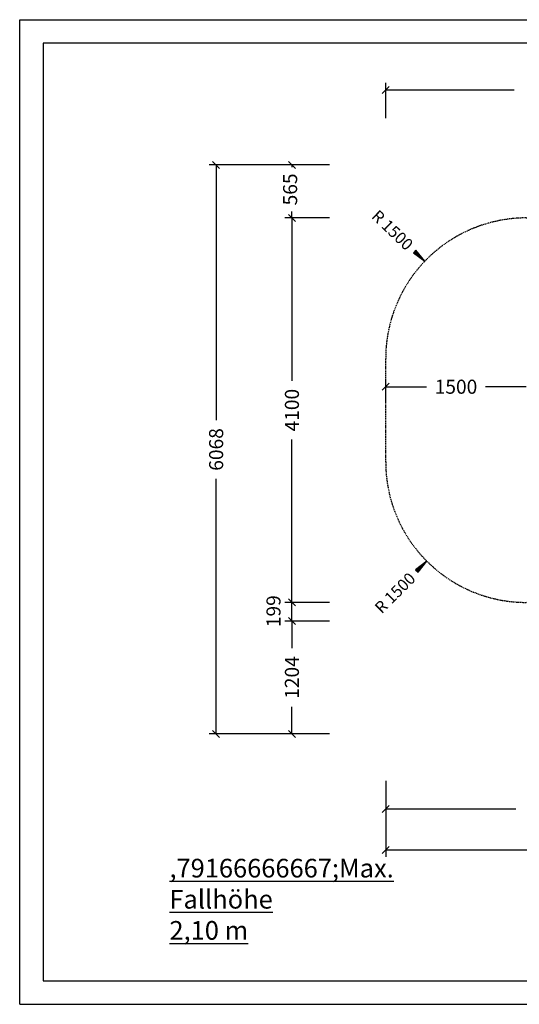
# Model space of a CAD drawing. Extents: x 0 to 14850, y 0 to 10500.
# Drawn here: x 0 to 5328, y 0 to 10500 of the extents above; entities that cross this region are included whole.
import ezdxf
from ezdxf.enums import TextEntityAlignment as Align

# ---------------------------------------------------------------- set-up
doc = ezdxf.new("R2010")
doc.units = 0
doc.linetypes.add('DASHED', pattern=[19.05, 12.7, -6.35])
doc.layers.add('1', color=7, linetype='Continuous')
doc.layers.add('BEMAßUNG', color=7, linetype='Continuous')
doc.styles.add('ARIAL', font='arial.ttf')

# ---------------------------------------------------------------- blocks, each defined once
blk = doc.blocks.new('SLASH')
at = {"color": 0, "linetype": 'Continuous'}
blk.add_line((-12.7, -12.7), (12.7, 12.7), dxfattribs=at)
blk = doc.blocks.new('LONGARROW')
at = {"linetype": 'Continuous'}
blk.add_hatch(color=0, dxfattribs=at).paths.add_polyline_path([(0, 0), (50.8, -6.35), (50.8, 6.35)])
at = {"color": 0, "linetype": 'Continuous'}
blk.add_lwpolyline([(0, 0), (50.8, -6.35), (50.8, 6.35), (0, 0)], dxfattribs=at)

msp = doc.modelspace()

# ---------------------------------------------------------------- linework, layer by layer
at = {"color": 7, "linetype": 'Continuous'}
for p, q in [((0, 10500), (14850, 10500)), ((0, 0), (0, 10500)), ((0, 0), (14850, 0))]:
    msp.add_line(p, q, dxfattribs=at)
msp.add_lwpolyline([(14550, 10250), (250, 10250), (250, 250), (14550, 250)], close=True, dxfattribs=at)
at = {"layer": '1', "color": 5, "linetype": 'DASHED'}
msp.add_lwpolyline([(5403, 4286, -0.414213), (3903, 5786), (3903, 6886, -0.414215), (5403, 8386), (7272, 8386), (7902, 8750, -0.339454), (9713, 8512), (10015, 8386), (10129, 8386, -0.414214), (11629, 6886), (11629, 5786), (11578, 5398), (11606, 4910, -0.263863), (10856, 3634), (9903, 3084, -0.339453), (8092, 3323), (7651, 4087), (7306, 4286)], format="xyb", close=True, dxfattribs=at)
at = {"layer": 'BEMAßUNG', "color": 7, "linetype": 'Continuous'}
for p, q in [((3903, 9451), (3903, 9826)), ((3903, 9751), (5274, 9751)), ((3209, 8951), (2020, 8951)), ((2095, 8951), (2095, 6231)), ((3303, 8951), (2828, 8951)), ((2903, 8951), (2903, 8926)), ((2903, 8386), (2903, 8455)), ((3303, 8386), (2828, 8386)), ((3041, 8386), (2828, 8386)), ((2903, 8386), (2903, 6650)), ((4321, 7925), (4249, 7994)), ((3903, 6436), (3903, 6661)), ((3903, 6586), (4339, 6586)), ((5403, 6586), (4967, 6586)), ((2903, 4286), (2903, 6022)), ((2095, 2883), (2095, 5603)), ((4342, 4726), (4271, 4655)), ((3303, 4286), (2828, 4286)), ((3200, 4286), (2828, 4286)), ((2903, 4087), (2903, 4286)), ((3303, 4087), (2828, 4087)), ((3070, 4087), (2828, 4087)), ((2903, 4087), (2903, 3799)), ((2903, 2883), (2903, 3171)), ((3303, 2883), (2020, 2883)), ((3303, 2883), (2828, 2883)), ((3903, 2383), (3903, 2008)), ((3903, 2383), (3903, 1572)), ((3903, 2083), (5291, 2083)), ((3903, 1647), (7439, 1647))]:
    msp.add_line(p, q, dxfattribs=at)

# ---------------------------------------------------------------- block references
at = {"layer": 'BEMAßUNG', "color": 7, "linetype": 'Continuous', "xscale": 2.952755905511811, "yscale": 2.952755905511811}
for p in [(3903, 9751), (3903, 6586), (3903, 2083), (3903, 1647)]:
    msp.add_blockref('SLASH', p, dxfattribs=at)
for name, p, rotation in [('SLASH', (2095, 8951), 270.0000000000001), ('SLASH', (2903, 8951), 270.0000000000001), ('SLASH', (2903, 8386), 270.0000000000001), ('SLASH', (2903, 8386), 90.00000000000006), ('LONGARROW', (4321, 7925), 136.1795412239028), ('LONGARROW', (4342, 4726), 224.9696216862853), ('SLASH', (2903, 4286), 90.00000000000006), ('SLASH', (2903, 4286), 270.0000000000001), ('SLASH', (2903, 4087), 90.00000000000006), ('SLASH', (2903, 4087), 270.0000000000001), ('SLASH', (2095, 2883), 90.00000000000006), ('SLASH', (2903, 2883), 90.00000000000006)]:
    msp.add_blockref(name, p, dxfattribs=dict(at, rotation=rotation))

# ---------------------------------------------------------------- texts
at = {"layer": '1', "color": 7, "linetype": 'Continuous', "insert": (1597, 689), "char_height": 100, "attachment_point": 7, "style": 'ARIAL'}
msp.add_mtext('\\L\\C7;\\H199,79166666667;\\fArial|b0|i0;Max. Fallhöhe 2,10 m', dxfattribs=at)
at = {"layer": 'BEMAßUNG', "color": 7, "linetype": 'Continuous', "style": 'ARIAL'}
for s, height, rotation, p in [('565', 150, 90, (2884, 8690)), ('R 1500', 125, 316.1795, (3975, 8256)), ('4100', 150, 90, (2903, 6336)), ('6068', 150, 90, (2095, 5917)), ('R 1500', 125, 44.9696, (4003, 4387)), ('199', 150, 90, (2707, 4192)), ('1204', 150, 90, (2903, 3485))]:
    msp.add_text(s, height=height, rotation=rotation, dxfattribs=at).set_placement(p, align=Align.MIDDLE_CENTER)
msp.add_text('1500', height=150, dxfattribs=at).set_placement((4653, 6586), align=Align.MIDDLE_CENTER)

doc.saveas('drawing.dxf')
